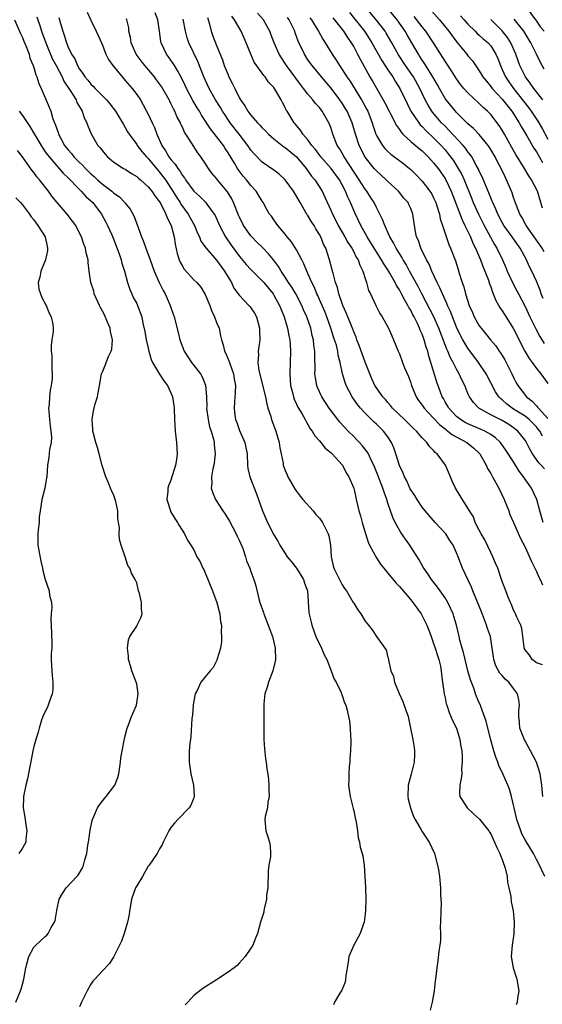
# Model space of a CAD drawing. Units: inches. Extents: x 2508000 to 2511000, y 1551000 to 1554000.
# Drawn here: x 2508659 to 2508750, y 1552035 to 1552207 of the extents above; entities that cross this region are included whole.
import ezdxf

# ---------------------------------------------------------------- set-up
doc = ezdxf.new("R2010")
doc.units = ezdxf.units.IN
doc.header["$MEASUREMENT"] = 0
doc.layers.add('LD25081551_2ft', color=74, linetype='Continuous')

msp = doc.modelspace()

# ---------------------------------------------------------------- linework, layer by layer
at = {"layer": 'LD25081551_2ft'}
for points, elevation in [([(2508750.37, 1552166.37), (2508749.99, 1552167), (2508747.22, 1552171), (2508746.44, 1552172.44), (2508746.1, 1552173), (2508745.5, 1552174.5), (2508745, 1552175.9), (2508744.73, 1552176.73), (2508743.77, 1552179), (2508743.5, 1552179.5), (2508742.8, 1552181), (2508742.17, 1552182.17), (2508741.76, 1552183), (2508741, 1552184.32), (2508740.74, 1552184.74), (2508740.56, 1552185), (2508739, 1552186.92), (2508737.98, 1552187.98), (2508737, 1552188.81), (2508735, 1552190.81), (2508734.83, 1552191), (2508733.18, 1552193), (2508733, 1552193.26), (2508732.01, 1552195), (2508731.65, 1552195.65), (2508730.87, 1552197), (2508729.38, 1552199.38), (2508729, 1552199.96), (2508728.61, 1552200.61), (2508728.35, 1552201), (2508727.2, 1552203), (2508726.36, 1552204.36), (2508726, 1552205), (2508724.6, 1552207), (2508721.4, 1552211)], 7158), ([(2508670.34, 1552208.34), (2508670.96, 1552206.96), (2508671.92, 1552205), (2508672.24, 1552204.24), (2508672.83, 1552203), (2508673, 1552202.6), (2508673.62, 1552201), (2508674.06, 1552200.06), (2508674.8, 1552199), (2508676.46, 1552197), (2508677, 1552196.41), (2508678.2, 1552195), (2508679, 1552193.94), (2508679.65, 1552193), (2508680.15, 1552192.15), (2508680.74, 1552191), (2508681, 1552190.49), (2508681.69, 1552189), (2508682.13, 1552188.13), (2508682.53, 1552187), (2508683.43, 1552185), (2508684.07, 1552184.07), (2508684.65, 1552183), (2508685, 1552182.54), (2508685.75, 1552181.75), (2508686.18, 1552181), (2508686.55, 1552180.55), (2508687, 1552179.77), (2508687.36, 1552179.36), (2508687.56, 1552179), (2508689, 1552177.03), (2508690.08, 1552176.08), (2508691.09, 1552175), (2508691.29, 1552174.71), (2508692.55, 1552173), (2508692.72, 1552172.72), (2508693.48, 1552171), (2508694.55, 1552169), (2508695.55, 1552167.55), (2508697, 1552165.56), (2508698.19, 1552164.19), (2508699, 1552163.3), (2508701, 1552161.3), (2508701.25, 1552161), (2508702.88, 1552159), (2508703, 1552158.82), (2508704.03, 1552157), (2508704.29, 1552156.29), (2508704.84, 1552155), (2508705.41, 1552153), (2508705.65, 1552151.65), (2508705.8, 1552151), (2508705.89, 1552150.11), (2508705.96, 1552149), (2508705.8, 1552145), (2508705.94, 1552143), (2508706.27, 1552141.73), (2508706.44, 1552141), (2508706.58, 1552140.58), (2508707, 1552139.7), (2508707.21, 1552139.21), (2508707.9, 1552138.1), (2508708.52, 1552137), (2508708.67, 1552136.67), (2508709, 1552136.14), (2508709.4, 1552135.4), (2508709.73, 1552135), (2508710.17, 1552134.17), (2508711, 1552133.29), (2508711.25, 1552133), (2508712.01, 1552132.01), (2508713, 1552131.24), (2508713.11, 1552131.11), (2508713.24, 1552131), (2508715, 1552129.08), (2508715.06, 1552129), (2508715.68, 1552127.68), (2508716.16, 1552127), (2508717.01, 1552125), (2508717.35, 1552123.35), (2508717.46, 1552123), (2508717.92, 1552121), (2508718.18, 1552120.18), (2508718.46, 1552119), (2508718.58, 1552118.58), (2508719.53, 1552115.53), (2508719.78, 1552115), (2508720.7, 1552113.3), (2508720.85, 1552113), (2508721.71, 1552111.71), (2508722.26, 1552111), (2508723, 1552110.14), (2508724.4, 1552108.4), (2508725, 1552107.78), (2508725.35, 1552107.35), (2508727, 1552105.44), (2508727.36, 1552105), (2508728.06, 1552104.06), (2508728.8, 1552103), (2508729, 1552102.66), (2508729.8, 1552101), (2508730.16, 1552100.16), (2508730.56, 1552099), (2508731, 1552097.82), (2508731.28, 1552097), (2508731.67, 1552095.67), (2508731.9, 1552095), (2508732.2, 1552093.8), (2508732.33, 1552093), (2508732.35, 1552092.35), (2508732.57, 1552091), (2508732.82, 1552089), (2508733, 1552088.26), (2508733.22, 1552087.22), (2508733.29, 1552087), (2508733.74, 1552085.74), (2508734.32, 1552084.33), (2508734.98, 1552083), (2508735.6, 1552081), (2508735.75, 1552079.75), (2508735.91, 1552079), (2508736.02, 1552077.98), (2508736.02, 1552077), (2508735.89, 1552075.89), (2508735.92, 1552075), (2508735.85, 1552074.15), (2508735.58, 1552073), (2508735.54, 1552071.54), (2508735.6, 1552071), (2508736.68, 1552069.32), (2508736.87, 1552069), (2508737.98, 1552067.98), (2508739.04, 1552067.04), (2508740.66, 1552065), (2508740.78, 1552064.78), (2508741, 1552064.46), (2508741.68, 1552063), (2508742.05, 1552062.05), (2508742.6, 1552061), (2508742.68, 1552060.68), (2508743, 1552060), (2508743.25, 1552059.25), (2508743.37, 1552059), (2508743.54, 1552058.46), (2508743.85, 1552057), (2508743.94, 1552055.94), (2508744.19, 1552055), (2508744.5, 1552053.5), (2508744.58, 1552052.58), (2508744.9, 1552051), (2508745.09, 1552049), (2508745.04, 1552046.96), (2508744.78, 1552045), (2508744.59, 1552043), (2508744.91, 1552041), (2508745.56, 1552039), (2508745.7, 1552038.3), (2508745.9, 1552037), (2508745.68, 1552035.68), (2508745.62, 1552035), (2508745.45, 1552034.55)], 7182), ([(2508750.1, 1552071), (2508749.94, 1552073), (2508749.64, 1552075), (2508749.02, 1552077), (2508747.97, 1552079), (2508747.62, 1552079.62), (2508747, 1552080.77), (2508746.91, 1552080.91), (2508746.1, 1552083), (2508746.04, 1552084.04), (2508745.93, 1552085), (2508745.94, 1552086.06), (2508746.06, 1552087), (2508745.94, 1552087.94), (2508745.7, 1552089), (2508745, 1552089.94), (2508744.16, 1552091), (2508743.54, 1552091.54), (2508743, 1552092.18), (2508742.61, 1552092.61), (2508741.9, 1552093.9), (2508741.55, 1552095), (2508741.46, 1552095.46), (2508741.26, 1552097), (2508740.94, 1552099), (2508740.44, 1552100.44), (2508740.28, 1552101), (2508739.36, 1552103.36), (2508737.88, 1552107), (2508737.65, 1552107.65), (2508736.98, 1552109.02), (2508736.04, 1552111), (2508735.27, 1552113), (2508735, 1552113.65), (2508734.42, 1552115), (2508733.85, 1552115.85), (2508733.11, 1552117), (2508731.29, 1552119), (2508730.19, 1552120.19), (2508729.52, 1552121), (2508729, 1552121.67), (2508728.09, 1552123), (2508727.69, 1552123.69), (2508727, 1552124.73), (2508726.86, 1552125), (2508726.28, 1552126.28), (2508725.89, 1552127), (2508725.64, 1552127.64), (2508725, 1552128.99), (2508724.39, 1552131), (2508724.05, 1552132.05), (2508723.64, 1552133), (2508723, 1552133.98), (2508722.24, 1552135), (2508721.59, 1552135.6), (2508721, 1552136.19), (2508720.58, 1552136.58), (2508719, 1552138.13), (2508718.2, 1552139), (2508717.65, 1552139.65), (2508716.71, 1552141), (2508715.66, 1552143), (2508715.49, 1552143.49), (2508715.05, 1552145), (2508714.66, 1552147), (2508714.31, 1552148.31), (2508714.23, 1552149), (2508713.97, 1552150.03), (2508713.67, 1552151), (2508713.49, 1552151.49), (2508713, 1552153), (2508712.28, 1552155), (2508711.92, 1552155.92), (2508711, 1552158.06), (2508710.71, 1552158.71), (2508710.57, 1552159), (2508710.12, 1552160.12), (2508709.67, 1552161), (2508709, 1552162.6), (2508708.81, 1552163), (2508708.3, 1552164.3), (2508707.92, 1552165), (2508707, 1552166.75), (2508706.13, 1552168.13), (2508705.35, 1552169), (2508705, 1552169.45), (2508703.69, 1552171), (2508703, 1552171.99), (2508702.6, 1552172.6), (2508702.28, 1552173), (2508701.82, 1552173.82), (2508701.17, 1552175), (2508701, 1552175.25), (2508699.95, 1552177), (2508699, 1552178.02), (2508698.26, 1552179), (2508697.65, 1552179.65), (2508696.78, 1552180.78), (2508696.63, 1552181), (2508696.12, 1552181.88), (2508695, 1552183.73), (2508694.49, 1552184.49), (2508694.18, 1552185), (2508693, 1552186.57), (2508691.92, 1552187.92), (2508690.34, 1552190.34), (2508689.99, 1552191), (2508689.61, 1552191.61), (2508688.86, 1552192.86), (2508687.7, 1552195), (2508687.49, 1552195.49), (2508686.84, 1552196.84), (2508686.16, 1552198.16), (2508685.6, 1552199), (2508685.38, 1552199.38), (2508684.55, 1552200.55), (2508684.22, 1552201), (2508683.27, 1552203), (2508683.22, 1552203.22), (2508682.99, 1552205.01), (2508682.71, 1552207), (2508682.24, 1552208.24)], 7178), ([(2508750.39, 1552128.39), (2508749.84, 1552129), (2508749.42, 1552129.42), (2508748.32, 1552131), (2508747.84, 1552131.84), (2508747.26, 1552133), (2508747, 1552133.41), (2508745.75, 1552135), (2508745, 1552135.58), (2508744.15, 1552136.15), (2508743, 1552136.82), (2508741, 1552137.86), (2508738.91, 1552139), (2508737.97, 1552139.97), (2508737.27, 1552141), (2508737, 1552141.6), (2508736.44, 1552143), (2508735.95, 1552143.95), (2508735.5, 1552145), (2508735, 1552145.86), (2508734.43, 1552147), (2508733.91, 1552147.91), (2508733.46, 1552149), (2508733.31, 1552149.31), (2508733, 1552150.08), (2508731.9, 1552153), (2508731.02, 1552155.02), (2508730.36, 1552156.36), (2508728.95, 1552159), (2508728.29, 1552160.29), (2508726.79, 1552163), (2508726.17, 1552164.17), (2508725.65, 1552165), (2508725.43, 1552165.43), (2508725, 1552166.08), (2508724.42, 1552167), (2508723.97, 1552167.97), (2508723.31, 1552169), (2508722.43, 1552171), (2508722.06, 1552172.06), (2508721.6, 1552173), (2508721, 1552174.12), (2508720.57, 1552175), (2508719.97, 1552175.97), (2508719.28, 1552177), (2508719, 1552177.36), (2508717.98, 1552179), (2508715.36, 1552183), (2508715, 1552183.66), (2508714.49, 1552184.49), (2508714.13, 1552185), (2508713.37, 1552187), (2508713, 1552188.14), (2508712.67, 1552189), (2508711.49, 1552191), (2508711, 1552191.63), (2508710.34, 1552192.34), (2508709.85, 1552193), (2508709, 1552193.97), (2508708.2, 1552195), (2508707.66, 1552195.66), (2508705.24, 1552199), (2508705, 1552199.38), (2508704.35, 1552200.35), (2508703.95, 1552201), (2508703.05, 1552203), (2508702.51, 1552204.51), (2508702.3, 1552205), (2508701.84, 1552205.84), (2508701.18, 1552207), (2508700.17, 1552208.17)], 7170), ([(2508716.28, 1552208.28), (2508718.9, 1552205), (2508719.74, 1552203.74), (2508720.2, 1552203), (2508721.91, 1552199.91), (2508723, 1552198.24), (2508723.84, 1552197), (2508724.27, 1552196.27), (2508725.1, 1552195), (2508726.35, 1552192.35), (2508727.02, 1552191.02), (2508728.38, 1552189), (2508728.65, 1552188.65), (2508729, 1552188.32), (2508729.63, 1552187.63), (2508731, 1552186.34), (2508732.31, 1552185), (2508733, 1552184.23), (2508733.57, 1552183.57), (2508734.42, 1552182.42), (2508735.31, 1552181), (2508735.91, 1552179.91), (2508736.32, 1552179), (2508737.68, 1552175.68), (2508737.95, 1552175), (2508738.89, 1552172.89), (2508739.87, 1552171), (2508741.66, 1552167.66), (2508742.07, 1552167), (2508743.03, 1552165), (2508743.65, 1552163.65), (2508743.9, 1552163), (2508744.87, 1552160.87), (2508745.57, 1552159.57), (2508745.85, 1552159), (2508747, 1552156.8), (2508747.86, 1552155), (2508748.9, 1552152.9), (2508749.58, 1552151.58), (2508750.34, 1552150.34)], 7162), ([(2508750.19, 1552158.19), (2508749.84, 1552159), (2508749.67, 1552159.67), (2508749, 1552161.22), (2508748.2, 1552163), (2508747.76, 1552163.76), (2508747.24, 1552165), (2508746.13, 1552167), (2508745.66, 1552167.65), (2508744.73, 1552169), (2508743.3, 1552171), (2508743, 1552171.53), (2508742.23, 1552173), (2508741.88, 1552173.88), (2508741.35, 1552175), (2508741.26, 1552175.26), (2508741, 1552175.86), (2508740.69, 1552176.69), (2508740.2, 1552177.8), (2508739.51, 1552179.51), (2508739, 1552180.52), (2508738.86, 1552180.86), (2508738.46, 1552181.54), (2508737.66, 1552183), (2508737.4, 1552183.4), (2508737, 1552183.88), (2508736.56, 1552184.56), (2508736.17, 1552185), (2508733.69, 1552187.69), (2508733, 1552188.37), (2508732.39, 1552189), (2508730.83, 1552190.83), (2508730.7, 1552191), (2508730.04, 1552192.04), (2508729.53, 1552193), (2508728.58, 1552195), (2508727.45, 1552197), (2508726.07, 1552199), (2508724.86, 1552200.86), (2508723.67, 1552203), (2508722.69, 1552204.69), (2508722.49, 1552205), (2508721, 1552206.95), (2508719.3, 1552209)], 7160), ([(2508730.28, 1552209), (2508732.01, 1552207), (2508733.67, 1552205), (2508734.22, 1552204.22), (2508735.08, 1552203.08), (2508736.79, 1552201), (2508737, 1552200.71), (2508737.8, 1552199.8), (2508739, 1552198.1), (2508739.64, 1552197), (2508740.24, 1552196.24), (2508741, 1552195.36), (2508741.26, 1552195), (2508743, 1552193.13), (2508743.93, 1552191.93), (2508744.69, 1552191), (2508745.98, 1552189), (2508746.33, 1552188.33), (2508747.32, 1552186.68), (2508748.56, 1552184.56), (2508749, 1552183.89), (2508750.04, 1552182.04)], 7154), ([(2508747, 1552209.47), (2508749, 1552206.77), (2508749.73, 1552205.73), (2508750.33, 1552205)], 7146), ([(2508657.59, 1552207), (2508658.64, 1552204.64), (2508659, 1552203.9), (2508659.26, 1552203.26), (2508659.66, 1552202.34), (2508660.15, 1552201), (2508660.32, 1552200.32), (2508660.9, 1552199), (2508661, 1552198.69), (2508661.35, 1552197.35), (2508661.54, 1552197), (2508661.85, 1552195.85), (2508662.26, 1552195), (2508663.7, 1552191.7), (2508663.94, 1552191), (2508664.31, 1552189.69), (2508664.59, 1552189), (2508664.73, 1552188.73), (2508665, 1552187.9), (2508665.26, 1552187.26), (2508665.32, 1552187), (2508665.66, 1552186.34), (2508666.39, 1552185), (2508667, 1552184.22), (2508667.58, 1552183.58), (2508668.02, 1552183), (2508669, 1552182.01), (2508669.54, 1552181.54), (2508670.01, 1552181), (2508671, 1552180.03), (2508671.56, 1552179.56), (2508672.12, 1552179), (2508673, 1552178.21), (2508674.63, 1552177), (2508674.83, 1552176.83), (2508675, 1552176.66), (2508675.99, 1552175.99), (2508676.92, 1552175), (2508677, 1552174.89), (2508677.86, 1552173.86), (2508678.57, 1552172.57), (2508679, 1552171.27), (2508679.84, 1552169), (2508680.21, 1552168.21), (2508680.63, 1552167), (2508681.38, 1552165), (2508682.06, 1552163), (2508682.92, 1552161), (2508683.63, 1552159.63), (2508683.98, 1552159), (2508684.88, 1552157), (2508685, 1552156.62), (2508685.59, 1552155), (2508686.28, 1552152.28), (2508686.56, 1552151), (2508687.32, 1552149), (2508688.59, 1552147), (2508690.16, 1552145), (2508690.47, 1552144.47), (2508691.06, 1552143.06), (2508691.23, 1552141), (2508691.26, 1552139.26), (2508691.25, 1552139), (2508691.5, 1552137), (2508691.76, 1552135.76), (2508692.02, 1552135), (2508692.44, 1552133.56), (2508692.56, 1552133), (2508692.58, 1552132.58), (2508692.75, 1552131), (2508692.58, 1552129.42), (2508692.52, 1552129), (2508692.36, 1552128.36), (2508692.13, 1552127), (2508692.15, 1552125.85), (2508692.06, 1552125), (2508692.27, 1552124.27), (2508692.79, 1552123), (2508694.1, 1552121), (2508694.47, 1552120.47), (2508695.24, 1552119.24), (2508696.45, 1552117), (2508696.61, 1552116.61), (2508697, 1552115.79), (2508697.57, 1552114.43), (2508698.06, 1552113), (2508698.26, 1552112.26), (2508698.79, 1552111), (2508699, 1552110.39), (2508699.52, 1552109), (2508699.87, 1552107.87), (2508700.41, 1552105.59), (2508700.59, 1552105), (2508701.21, 1552103.21), (2508701.26, 1552103), (2508702.04, 1552101), (2508702.76, 1552099), (2508703.24, 1552097), (2508703.32, 1552095), (2508703.28, 1552094.72), (2508702.87, 1552093), (2508702.1, 1552091), (2508701.85, 1552090.15), (2508701.47, 1552089), (2508701.26, 1552087.26), (2508701.25, 1552087), (2508701.24, 1552085.24), (2508701.26, 1552085), (2508701.25, 1552083.25), (2508701.27, 1552082.73), (2508701.28, 1552081), (2508701.38, 1552079.38), (2508701.58, 1552077.58), (2508701.69, 1552077), (2508701.8, 1552075.8), (2508701.96, 1552075), (2508702.1, 1552073.9), (2508702.14, 1552073), (2508702.12, 1552072.12), (2508702.18, 1552071), (2508701.99, 1552069.99), (2508701.88, 1552069), (2508701.51, 1552067.51), (2508701.43, 1552067), (2508701.59, 1552065), (2508701.97, 1552063.97), (2508702.27, 1552063), (2508702.36, 1552062.36), (2508702.46, 1552061), (2508702.42, 1552060.42), (2508702.16, 1552059), (2508702.01, 1552057.99), (2508701.95, 1552055), (2508701.75, 1552053.75), (2508701.76, 1552053), (2508701.31, 1552051.31), (2508701.29, 1552051), (2508701.24, 1552050.76), (2508700.69, 1552049), (2508700.14, 1552047), (2508699.78, 1552046.22), (2508699.32, 1552045), (2508699, 1552044.46), (2508698.01, 1552043), (2508697, 1552041.85), (2508696.57, 1552041.43), (2508696.09, 1552041), (2508695, 1552040.25), (2508693, 1552038.93), (2508690.6, 1552037.4), (2508690.04, 1552037), (2508689, 1552036.17), (2508687.93, 1552035), (2508687.5, 1552034.5)], 7188), ([(2508661.54, 1552207.54), (2508661.68, 1552207), (2508662.02, 1552206.02), (2508662.34, 1552205), (2508663.08, 1552203), (2508664.23, 1552200.23), (2508664.9, 1552199), (2508665.94, 1552197), (2508666.27, 1552196.27), (2508667.38, 1552194.62), (2508668.38, 1552193), (2508668.55, 1552192.55), (2508669, 1552191.78), (2508669.28, 1552191.28), (2508669.48, 1552191), (2508669.82, 1552189.82), (2508670.27, 1552189), (2508670.44, 1552188.44), (2508671.03, 1552187.03), (2508672.2, 1552185), (2508672.6, 1552184.6), (2508673, 1552184.04), (2508673.47, 1552183.47), (2508673.91, 1552183), (2508675, 1552182.1), (2508676.7, 1552181), (2508677, 1552180.84), (2508678.1, 1552180.1), (2508679, 1552179.59), (2508679.3, 1552179.3), (2508679.67, 1552179), (2508681, 1552177.79), (2508681.65, 1552177), (2508682.17, 1552176.17), (2508683, 1552175.15), (2508683.22, 1552174.78), (2508684.12, 1552173), (2508684.32, 1552172.32), (2508685.05, 1552171), (2508685.56, 1552169), (2508685.75, 1552167.75), (2508686.09, 1552166.09), (2508686.43, 1552165), (2508686.59, 1552164.59), (2508687, 1552163.86), (2508687.33, 1552163.33), (2508689, 1552161.49), (2508689.53, 1552161), (2508690.22, 1552160.22), (2508691, 1552158.93), (2508691.79, 1552157), (2508692.1, 1552156.1), (2508692.64, 1552155), (2508693, 1552154.01), (2508693.42, 1552153), (2508693.7, 1552151.7), (2508693.84, 1552151), (2508694.12, 1552150.12), (2508694.35, 1552149), (2508694.59, 1552148.59), (2508695.2, 1552147.2), (2508695.24, 1552147), (2508695.36, 1552146.64), (2508695.96, 1552145), (2508696.08, 1552144.08), (2508696.28, 1552143), (2508696.27, 1552141.73), (2508696.12, 1552140.12), (2508696.07, 1552139), (2508696.21, 1552137.79), (2508696.32, 1552137), (2508696.51, 1552136.51), (2508697, 1552135.08), (2508697.94, 1552133), (2508698.14, 1552132.14), (2508698.32, 1552131), (2508698.41, 1552129), (2508698.47, 1552128.47), (2508698.8, 1552127), (2508699.99, 1552123.99), (2508700.36, 1552123), (2508701.03, 1552121), (2508701.91, 1552119), (2508703, 1552116.83), (2508703.7, 1552115.7), (2508704.05, 1552115), (2508705, 1552113.53), (2508705.37, 1552113), (2508706.13, 1552112.12), (2508707, 1552111), (2508708.24, 1552109), (2508708.39, 1552108.39), (2508708.9, 1552107), (2508709.15, 1552103.15), (2508709.53, 1552101.53), (2508709.67, 1552101), (2508710.02, 1552100.02), (2508710.4, 1552099), (2508711.36, 1552097), (2508711.84, 1552095.84), (2508712.27, 1552095), (2508713.08, 1552093), (2508713.58, 1552091.58), (2508713.92, 1552091), (2508714.81, 1552089.19), (2508714.89, 1552089), (2508715, 1552088.71), (2508715.42, 1552087.42), (2508715.61, 1552087), (2508715.85, 1552086.15), (2508716.12, 1552085), (2508716.25, 1552084.25), (2508716.4, 1552083), (2508716.42, 1552081.58), (2508716.49, 1552081), (2508716.52, 1552080.52), (2508716.46, 1552079), (2508716.35, 1552077.65), (2508716.31, 1552077), (2508716.23, 1552076.23), (2508716.13, 1552075), (2508716.14, 1552073.86), (2508716.11, 1552073), (2508716.2, 1552072.2), (2508716.4, 1552071), (2508716.86, 1552069.14), (2508716.89, 1552068.89), (2508717, 1552068.48), (2508717.25, 1552067.25), (2508717.46, 1552066.54), (2508717.66, 1552065), (2508717.77, 1552063.77), (2508718.03, 1552063), (2508718.16, 1552062.16), (2508718.51, 1552061), (2508718.6, 1552060.6), (2508718.83, 1552059), (2508718.97, 1552056.97), (2508719.07, 1552055.07), (2508719.06, 1552054.94), (2508719.13, 1552053), (2508719.06, 1552051.06), (2508719, 1552050.42), (2508718.81, 1552049), (2508718.69, 1552048.69), (2508718.16, 1552047), (2508717.04, 1552045), (2508716.17, 1552043), (2508716.03, 1552041.97), (2508715.83, 1552041), (2508715.61, 1552039.61), (2508715.58, 1552039), (2508715.49, 1552038.51), (2508714.91, 1552037.09), (2508714.57, 1552036.57), (2508713.63, 1552035), (2508713.49, 1552034.51)], 7186), ([(2508665.39, 1552207.39), (2508665.65, 1552206.35), (2508666.06, 1552205), (2508666.33, 1552204.33), (2508666.7, 1552203), (2508667, 1552202.23), (2508667.61, 1552201), (2508668.16, 1552200.16), (2508668.62, 1552199), (2508669, 1552198.34), (2508669.59, 1552197.59), (2508669.94, 1552197), (2508670.44, 1552196.44), (2508671, 1552195.72), (2508671.38, 1552195.38), (2508671.74, 1552195), (2508673.73, 1552193), (2508674.32, 1552192.32), (2508675.31, 1552191), (2508676.52, 1552189), (2508676.68, 1552188.68), (2508677, 1552188.17), (2508677.41, 1552187.41), (2508677.67, 1552187), (2508679, 1552185.16), (2508679.1, 1552185), (2508679.93, 1552183.93), (2508680.7, 1552183), (2508681, 1552182.7), (2508682.68, 1552180.68), (2508683, 1552180.34), (2508683.59, 1552179.59), (2508684.02, 1552179), (2508685, 1552177.54), (2508685.35, 1552177), (2508685.97, 1552175.97), (2508686.6, 1552175), (2508686.74, 1552174.74), (2508688.01, 1552173), (2508688.36, 1552172.36), (2508689.14, 1552171), (2508689.66, 1552169.66), (2508689.99, 1552169), (2508690.25, 1552168.25), (2508691.14, 1552167), (2508693, 1552164.95), (2508694.4, 1552163), (2508695, 1552161.96), (2508695.59, 1552161), (2508696.02, 1552160.02), (2508696.8, 1552159), (2508697, 1552158.72), (2508698.64, 1552157), (2508698.81, 1552156.81), (2508699, 1552156.56), (2508699.62, 1552155.62), (2508699.96, 1552155), (2508700.53, 1552153), (2508700.52, 1552152.52), (2508700.57, 1552151), (2508700.29, 1552149), (2508700.34, 1552148.34), (2508700.23, 1552147), (2508700.4, 1552145.6), (2508701.55, 1552141), (2508701.77, 1552139.77), (2508701.99, 1552139), (2508702.47, 1552137.53), (2508702.6, 1552137), (2508703.39, 1552135), (2508703.96, 1552133), (2508704.07, 1552132.07), (2508704.28, 1552131), (2508704.64, 1552129.36), (2508704.68, 1552129), (2508704.75, 1552128.75), (2508705, 1552128.1), (2508705.33, 1552127.33), (2508705.49, 1552127), (2508706.76, 1552124.76), (2508707.61, 1552123.61), (2508708.08, 1552123), (2508709.89, 1552121), (2508710.39, 1552120.39), (2508711, 1552119.72), (2508711.52, 1552119), (2508712.54, 1552117), (2508712.64, 1552116.64), (2508712.95, 1552115), (2508713.07, 1552113), (2508713.4, 1552111.4), (2508713.55, 1552111), (2508714.53, 1552109), (2508715, 1552108.08), (2508715.42, 1552107.42), (2508715.72, 1552107), (2508716.93, 1552105), (2508717, 1552104.86), (2508717.72, 1552103.72), (2508718.24, 1552103), (2508719, 1552101.72), (2508719.59, 1552101), (2508720.21, 1552100.21), (2508721, 1552099.04), (2508722.46, 1552097), (2508722.67, 1552096.67), (2508723, 1552095.37), (2508723.09, 1552095.09), (2508723.11, 1552095), (2508723.1, 1552094.9), (2508723.52, 1552093), (2508723.99, 1552091.99), (2508724.12, 1552091), (2508724.96, 1552089.04), (2508725.62, 1552087.62), (2508726.15, 1552086.15), (2508726.53, 1552085), (2508726.96, 1552083), (2508727.36, 1552081), (2508727.6, 1552079.6), (2508727.67, 1552079), (2508727.64, 1552078.36), (2508727.6, 1552077), (2508727.08, 1552074.92), (2508726.54, 1552073), (2508726.46, 1552071), (2508726.55, 1552070.55), (2508726.92, 1552069), (2508727.5, 1552067.5), (2508727.76, 1552067), (2508728.81, 1552065.19), (2508728.94, 1552064.94), (2508730.22, 1552063), (2508731.16, 1552061), (2508731.7, 1552059), (2508731.85, 1552058.15), (2508732.01, 1552057), (2508732.21, 1552055), (2508732.21, 1552053.79), (2508732.27, 1552053), (2508732.3, 1552052.29), (2508732.24, 1552051), (2508732.22, 1552049), (2508732.17, 1552048.17), (2508732.21, 1552047), (2508732.2, 1552045.8), (2508732.09, 1552045), (2508731.91, 1552043.91), (2508731.75, 1552042.25), (2508731.55, 1552041), (2508731.3, 1552039), (2508731.26, 1552038.74), (2508731.08, 1552037), (2508730.77, 1552035), (2508730.4, 1552033.6)], 7184), ([(2508750.46, 1552057), (2508749.36, 1552059.36), (2508749, 1552059.95), (2508748.46, 1552061), (2508747, 1552063.41), (2508746.47, 1552064.47), (2508746.24, 1552065), (2508745.57, 1552067), (2508745.48, 1552067.48), (2508745.08, 1552069), (2508745, 1552069.46), (2508744.61, 1552071), (2508744.27, 1552072.27), (2508743.98, 1552073), (2508743.16, 1552074.84), (2508742.41, 1552076.41), (2508742.24, 1552077), (2508741.87, 1552077.87), (2508741.55, 1552079), (2508741.41, 1552079.41), (2508741, 1552080.93), (2508740.47, 1552083), (2508740.2, 1552084.2), (2508739.26, 1552086.74), (2508739.18, 1552087), (2508739, 1552087.39), (2508738.52, 1552088.52), (2508738.35, 1552089), (2508738.01, 1552089.99), (2508737.43, 1552091.43), (2508737, 1552093.02), (2508736.51, 1552095), (2508736.24, 1552096.24), (2508735.98, 1552097), (2508735.6, 1552098.4), (2508735.47, 1552099), (2508735, 1552101), (2508734.55, 1552102.55), (2508734.4, 1552103), (2508733.98, 1552103.98), (2508733.48, 1552105), (2508733, 1552105.78), (2508732.17, 1552107), (2508731.69, 1552107.69), (2508730.65, 1552109), (2508729.99, 1552109.99), (2508729.27, 1552111), (2508729.18, 1552111.18), (2508728.46, 1552112.46), (2508727, 1552114.74), (2508726.83, 1552115), (2508726.05, 1552116.05), (2508725.23, 1552117.23), (2508725, 1552117.64), (2508724.28, 1552119), (2508723.86, 1552119.86), (2508723, 1552122.37), (2508722.81, 1552123), (2508722.31, 1552124.31), (2508722.11, 1552125), (2508721.25, 1552127.25), (2508720.55, 1552129), (2508720.07, 1552129.93), (2508719.57, 1552131), (2508719.37, 1552131.37), (2508718.48, 1552132.49), (2508718.02, 1552133), (2508717.52, 1552133.52), (2508717, 1552134.03), (2508716.03, 1552135), (2508714.56, 1552136.56), (2508714.22, 1552137), (2508712.73, 1552139), (2508711.42, 1552141), (2508710.65, 1552142.65), (2508710.52, 1552143), (2508710.29, 1552144.29), (2508710.21, 1552145), (2508710.24, 1552145.76), (2508710.19, 1552148.19), (2508710.21, 1552149), (2508710.05, 1552150.05), (2508709.96, 1552151), (2508709.75, 1552151.75), (2508709.48, 1552153), (2508708.8, 1552155), (2508708.23, 1552156.23), (2508707.91, 1552157), (2508706.85, 1552159), (2508706.17, 1552160.17), (2508705.6, 1552161), (2508705, 1552161.95), (2508704.29, 1552163), (2508703.82, 1552163.82), (2508702.96, 1552164.96), (2508702.06, 1552166.06), (2508701.07, 1552167.07), (2508700.07, 1552168.07), (2508699.17, 1552169), (2508699, 1552169.19), (2508697.72, 1552171), (2508697, 1552172.44), (2508696.82, 1552172.82), (2508695.97, 1552175), (2508695.67, 1552175.67), (2508694.89, 1552176.89), (2508693.16, 1552179), (2508693, 1552179.22), (2508692.18, 1552180.18), (2508691.55, 1552181), (2508691, 1552181.88), (2508690.24, 1552183), (2508689.7, 1552183.7), (2508688.88, 1552185), (2508688.7, 1552185.3), (2508687.6, 1552187), (2508687.35, 1552187.35), (2508687, 1552188.21), (2508686.74, 1552188.74), (2508686.65, 1552189), (2508686.06, 1552190.06), (2508685.69, 1552191), (2508685.43, 1552191.43), (2508685, 1552192.36), (2508684.78, 1552192.78), (2508684.67, 1552193), (2508683.34, 1552195.34), (2508683, 1552195.82), (2508682.5, 1552196.5), (2508682.1, 1552197), (2508680.42, 1552199), (2508679.8, 1552199.8), (2508678.92, 1552201), (2508678.01, 1552203), (2508677.91, 1552203.91), (2508677.64, 1552205), (2508677.61, 1552205.61), (2508677.28, 1552207), (2508677.2, 1552207.2)], 7180), ([(2508750.09, 1552094.09), (2508749, 1552094.4), (2508748.24, 1552095), (2508747.76, 1552095.76), (2508747, 1552096.71), (2508746.88, 1552097), (2508746.85, 1552097.15), (2508746.63, 1552099), (2508746.43, 1552100.43), (2508746.24, 1552101), (2508745.59, 1552102.41), (2508745.33, 1552103), (2508745.21, 1552103.21), (2508745, 1552103.65), (2508744.63, 1552104.63), (2508744.45, 1552105), (2508744.06, 1552105.94), (2508743.46, 1552107.46), (2508743, 1552108.67), (2508742.22, 1552111), (2508741.85, 1552111.85), (2508741.38, 1552113), (2508741, 1552113.71), (2508739.95, 1552115.95), (2508739.32, 1552117), (2508739, 1552117.67), (2508738.3, 1552119), (2508737.97, 1552119.97), (2508737.26, 1552121), (2508737, 1552121.48), (2508735.64, 1552123.64), (2508734.81, 1552125), (2508734.23, 1552126.23), (2508733.93, 1552127), (2508733.08, 1552129), (2508731.59, 1552131), (2508731.25, 1552131.25), (2508731, 1552131.57), (2508730.27, 1552132.27), (2508729.8, 1552133), (2508729, 1552133.81), (2508728.01, 1552135), (2508727.47, 1552135.47), (2508725.9, 1552137), (2508723.81, 1552139), (2508723.47, 1552139.47), (2508723, 1552140), (2508722.55, 1552140.55), (2508722.13, 1552141), (2508721, 1552142.59), (2508720.73, 1552143), (2508720.17, 1552144.17), (2508719.8, 1552145), (2508719, 1552147.04), (2508717.98, 1552149.98), (2508717.58, 1552151), (2508717.43, 1552151.43), (2508717, 1552152.38), (2508716.84, 1552152.84), (2508716.6, 1552153.4), (2508715.97, 1552155), (2508715.71, 1552155.71), (2508715.12, 1552157), (2508715, 1552157.31), (2508714.42, 1552159), (2508714.15, 1552160.15), (2508713.82, 1552161), (2508713.38, 1552162.62), (2508713.3, 1552163), (2508712.78, 1552165), (2508712.11, 1552167), (2508711.74, 1552167.74), (2508711.24, 1552169), (2508711, 1552169.44), (2508710.4, 1552170.4), (2508710.06, 1552171), (2508709.64, 1552171.64), (2508709, 1552172.72), (2508708.88, 1552172.88), (2508707.61, 1552175), (2508707, 1552176.11), (2508706.46, 1552177), (2508705, 1552178.99), (2508703.97, 1552179.96), (2508703, 1552180.67), (2508702.82, 1552180.82), (2508701, 1552182.1), (2508699.55, 1552183.55), (2508699, 1552184.21), (2508698.47, 1552185), (2508696.95, 1552187), (2508695.39, 1552189), (2508694.41, 1552190.41), (2508694.03, 1552191), (2508693.66, 1552191.66), (2508692.82, 1552193), (2508691.68, 1552195), (2508690.76, 1552197), (2508689.72, 1552199.72), (2508688.13, 1552203), (2508687.85, 1552203.85), (2508687.54, 1552205), (2508687.13, 1552207.13)], 7176), ([(2508691.41, 1552207.41), (2508691.76, 1552206.24), (2508692.04, 1552205), (2508692.3, 1552204.3), (2508693, 1552202.49), (2508694.02, 1552200.02), (2508694.34, 1552199), (2508695, 1552197.36), (2508695.16, 1552197), (2508695.8, 1552195.8), (2508696.16, 1552195), (2508697, 1552193.3), (2508697.17, 1552193), (2508697.94, 1552191.94), (2508698.47, 1552191), (2508699, 1552190.31), (2508700.15, 1552189), (2508700.58, 1552188.58), (2508701, 1552188.1), (2508701.55, 1552187.55), (2508702.06, 1552187), (2508703, 1552186.18), (2508704.79, 1552184.79), (2508705, 1552184.66), (2508707.01, 1552183.01), (2508708.67, 1552181), (2508709.64, 1552179.64), (2508710.19, 1552179), (2508711.47, 1552177), (2508711.97, 1552175.97), (2508713, 1552173.67), (2508713.28, 1552173), (2508713.87, 1552171.87), (2508714.3, 1552171), (2508715.45, 1552169), (2508715.99, 1552167.99), (2508716.67, 1552167), (2508717, 1552166.39), (2508717.46, 1552165.46), (2508717.77, 1552165), (2508718.06, 1552164.06), (2508718.63, 1552163), (2508719, 1552161.74), (2508719.24, 1552161), (2508719.62, 1552159.62), (2508719.93, 1552159), (2508720.87, 1552157), (2508721.59, 1552155.59), (2508721.98, 1552155), (2508723.08, 1552153), (2508723.66, 1552151.66), (2508723.98, 1552151), (2508724.78, 1552149), (2508725, 1552148.53), (2508725.56, 1552147), (2508725.92, 1552146.08), (2508726.57, 1552144.57), (2508727, 1552143.43), (2508727.13, 1552143), (2508727.93, 1552141), (2508728.35, 1552140.35), (2508729, 1552139.51), (2508729.33, 1552139), (2508731, 1552137.24), (2508732.07, 1552136.07), (2508733, 1552135.36), (2508733.19, 1552135.19), (2508733.49, 1552135), (2508734.31, 1552134.31), (2508736.84, 1552133), (2508738.03, 1552132.03), (2508739, 1552131.12), (2508739.11, 1552131), (2508740.22, 1552129), (2508740.46, 1552128.46), (2508741, 1552127.58), (2508741.2, 1552127.2), (2508741.33, 1552127), (2508742.43, 1552125), (2508743.36, 1552123), (2508744.15, 1552121), (2508744.37, 1552120.37), (2508745, 1552118.99), (2508746.21, 1552116.21), (2508747, 1552114.65), (2508748.13, 1552112.13), (2508749, 1552110.38), (2508749.41, 1552109.41), (2508749.63, 1552109), (2508750.05, 1552108.05)], 7174), ([(2508750.18, 1552119), (2508749.58, 1552121), (2508749.07, 1552123), (2508748.15, 1552125), (2508746.76, 1552127), (2508745.97, 1552127.97), (2508745.36, 1552129), (2508745, 1552129.59), (2508743.65, 1552131.65), (2508742.82, 1552132.82), (2508742.68, 1552133), (2508741.82, 1552133.82), (2508741, 1552134.38), (2508739.94, 1552135), (2508739.3, 1552135.3), (2508737, 1552136.27), (2508736.51, 1552136.51), (2508735.7, 1552137), (2508735, 1552137.56), (2508733.64, 1552139), (2508733.42, 1552139.42), (2508733, 1552140.14), (2508732.7, 1552140.7), (2508732.52, 1552141), (2508732.2, 1552141.8), (2508731.56, 1552143.55), (2508730.52, 1552147), (2508730.14, 1552148.14), (2508729.96, 1552149), (2508729.7, 1552149.7), (2508729.36, 1552151), (2508729, 1552151.97), (2508728.66, 1552152.66), (2508728.55, 1552153), (2508728.17, 1552153.83), (2508727.58, 1552155), (2508727.37, 1552155.37), (2508727, 1552156.14), (2508726.66, 1552156.66), (2508726.51, 1552157), (2508725.93, 1552157.93), (2508725.4, 1552159), (2508725.25, 1552159.25), (2508725, 1552159.73), (2508724.48, 1552160.48), (2508724.24, 1552161), (2508723.33, 1552162.67), (2508723, 1552163.23), (2508722.28, 1552164.28), (2508721.89, 1552165), (2508720.6, 1552167), (2508719.36, 1552169), (2508718.25, 1552171), (2508717.86, 1552171.86), (2508717.21, 1552173.21), (2508716.45, 1552175), (2508715.96, 1552175.96), (2508715.57, 1552177), (2508715, 1552178.1), (2508714.49, 1552179), (2508713.03, 1552181), (2508711.24, 1552183), (2508710.3, 1552184.3), (2508709.68, 1552185), (2508709, 1552186.01), (2508708.11, 1552187), (2508707.69, 1552187.69), (2508707, 1552188.48), (2508706.78, 1552188.78), (2508706.56, 1552189), (2508705.35, 1552191), (2508705.2, 1552191.2), (2508705, 1552191.65), (2508704.51, 1552192.51), (2508704.28, 1552193), (2508703.29, 1552194.71), (2508703.11, 1552195), (2508703, 1552195.15), (2508702.09, 1552196.09), (2508701.49, 1552197), (2508701.25, 1552197.25), (2508701, 1552197.64), (2508699.6, 1552199.6), (2508698.99, 1552200.99), (2508698.18, 1552203), (2508697.28, 1552205), (2508696.11, 1552207), (2508695.67, 1552207.67)], 7172), ([(2508750.09, 1552134.09), (2508749.58, 1552135), (2508749.33, 1552135.33), (2508749, 1552135.71), (2508747.72, 1552137), (2508747, 1552137.59), (2508745, 1552138.85), (2508744.75, 1552139), (2508743.75, 1552139.75), (2508743, 1552140.45), (2508742.69, 1552140.69), (2508742.41, 1552141), (2508741.85, 1552141.85), (2508740.17, 1552145), (2508738.84, 1552147), (2508737, 1552149.54), (2508736.12, 1552151), (2508735.72, 1552151.72), (2508735, 1552153.21), (2508734.28, 1552155), (2508733.93, 1552155.93), (2508733.44, 1552157), (2508733.32, 1552157.32), (2508733, 1552157.98), (2508732.53, 1552159), (2508732.09, 1552160.09), (2508731.61, 1552161), (2508730.7, 1552163), (2508730.21, 1552164.21), (2508729.75, 1552165), (2508728.76, 1552167), (2508728.34, 1552168.34), (2508728.02, 1552169), (2508727.78, 1552170.22), (2508727.38, 1552173), (2508727, 1552173.98), (2508726.68, 1552174.68), (2508726.52, 1552175), (2508725.8, 1552175.8), (2508724.82, 1552177), (2508723, 1552178.68), (2508722.69, 1552179), (2508721, 1552180.54), (2508720.61, 1552181), (2508719, 1552182.97), (2508717.95, 1552185), (2508717.29, 1552187), (2508716.72, 1552189), (2508715.84, 1552191), (2508715.53, 1552191.53), (2508715, 1552192.39), (2508714.58, 1552193), (2508713.03, 1552195.03), (2508711.34, 1552197), (2508709.71, 1552199), (2508709, 1552200.03), (2508708.38, 1552201), (2508707.3, 1552203.3), (2508706.75, 1552204.75), (2508706.67, 1552205), (2508705.71, 1552207), (2508705.43, 1552207.43)], 7168), ([(2508709.35, 1552207.35), (2508709.61, 1552207), (2508710.11, 1552206.11), (2508710.86, 1552205), (2508711.61, 1552203.61), (2508712.03, 1552203), (2508713.24, 1552201), (2508713.95, 1552199.95), (2508714.53, 1552199), (2508715, 1552198.33), (2508715.82, 1552197), (2508716.3, 1552196.3), (2508718.39, 1552193), (2508718.61, 1552192.61), (2508719.31, 1552191.31), (2508719.45, 1552191), (2508720.21, 1552189), (2508720.39, 1552188.39), (2508720.88, 1552187), (2508721, 1552186.73), (2508722.05, 1552185), (2508722.48, 1552184.48), (2508723, 1552183.97), (2508723.51, 1552183.51), (2508725.79, 1552181.79), (2508726.78, 1552181), (2508727, 1552180.81), (2508727.9, 1552179.9), (2508729, 1552178.76), (2508730.35, 1552177), (2508730.6, 1552176.6), (2508731, 1552175.86), (2508731.39, 1552175), (2508731.58, 1552174.42), (2508732.02, 1552173), (2508732.16, 1552172.16), (2508732.56, 1552171), (2508733, 1552169.6), (2508733.66, 1552167.66), (2508733.96, 1552167), (2508734.8, 1552164.8), (2508735.27, 1552163.27), (2508735.37, 1552163), (2508735.97, 1552161), (2508736.26, 1552160.26), (2508736.56, 1552159), (2508737.22, 1552157), (2508737.79, 1552155.78), (2508738.12, 1552155), (2508739, 1552153.42), (2508739.3, 1552153), (2508740.09, 1552152.09), (2508740.96, 1552151), (2508741.9, 1552149.9), (2508742.5, 1552149), (2508742.72, 1552148.72), (2508743.45, 1552147.45), (2508744.7, 1552145), (2508745, 1552144.37), (2508745.46, 1552143.46), (2508745.73, 1552143), (2508747.24, 1552141), (2508748.23, 1552140.23), (2508749, 1552139.4), (2508749.21, 1552139.21), (2508749.34, 1552139), (2508751, 1552137.19)], 7166), ([(2508713.35, 1552207.35), (2508715.2, 1552205), (2508715.89, 1552203.89), (2508716.58, 1552203), (2508717, 1552202.27), (2508717.68, 1552201), (2508718.11, 1552200.11), (2508719.82, 1552197), (2508720.27, 1552196.27), (2508722.19, 1552193), (2508722.47, 1552192.47), (2508723.19, 1552191), (2508723.43, 1552190.57), (2508724.48, 1552188.48), (2508725, 1552187.82), (2508725.32, 1552187.32), (2508725.62, 1552187), (2508727, 1552185.71), (2508728.46, 1552184.46), (2508729, 1552184.04), (2508730.07, 1552183), (2508731, 1552181.98), (2508731.77, 1552181), (2508733, 1552179.25), (2508733.09, 1552179.09), (2508734.07, 1552177), (2508735.97, 1552171.97), (2508736.48, 1552171), (2508737.44, 1552169), (2508737.88, 1552167.88), (2508738.31, 1552167), (2508739.19, 1552165), (2508739.68, 1552163.68), (2508739.99, 1552163), (2508740.6, 1552161.4), (2508740.78, 1552160.78), (2508741, 1552160.23), (2508741.3, 1552159.3), (2508741.45, 1552159), (2508741.88, 1552157.88), (2508742.61, 1552156.61), (2508743, 1552156.06), (2508743.38, 1552155.38), (2508745, 1552152.88), (2508746.99, 1552148.99), (2508747.71, 1552147.71), (2508748.25, 1552147), (2508749, 1552145.94), (2508749.8, 1552145), (2508751, 1552143.33)], 7164), ([(2508750.05, 1552174.05), (2508749.16, 1552177), (2508748.15, 1552179), (2508747.69, 1552179.69), (2508746.93, 1552181), (2508745.41, 1552183.41), (2508744.68, 1552184.68), (2508743.4, 1552187), (2508743, 1552187.7), (2508742.5, 1552188.5), (2508741, 1552190.41), (2508740.42, 1552191), (2508739.67, 1552191.67), (2508739, 1552192.37), (2508737, 1552194.25), (2508736.31, 1552195), (2508735.71, 1552195.71), (2508735, 1552196.66), (2508734.1, 1552198.1), (2508733, 1552199.76), (2508730.96, 1552203), (2508729.63, 1552205), (2508729, 1552205.78), (2508727.6, 1552207.6)], 7156), ([(2508735.72, 1552207.72), (2508736.34, 1552207), (2508737, 1552206.26), (2508738.3, 1552205), (2508738.64, 1552204.64), (2508739, 1552204.35), (2508739.7, 1552203.7), (2508740.52, 1552203), (2508741, 1552202.46), (2508741.91, 1552201), (2508742.23, 1552200.23), (2508742.68, 1552199), (2508743, 1552198.31), (2508743.57, 1552197), (2508744.15, 1552196.15), (2508744.98, 1552195), (2508747.63, 1552191.63), (2508748.09, 1552191), (2508749.26, 1552189.26), (2508749.99, 1552187.99), (2508751, 1552186.13)], 7152), ([(2508750.14, 1552193), (2508748.53, 1552195), (2508747.92, 1552195.92), (2508747.08, 1552197), (2508746.1, 1552199), (2508745.8, 1552199.8), (2508745.4, 1552201), (2508744.52, 1552203), (2508743.93, 1552203.93), (2508743, 1552205.11), (2508741, 1552207.08)], 7150), ([(2508750.36, 1552198.36), (2508749.63, 1552199.63), (2508748.99, 1552201.01), (2508748.03, 1552203), (2508746.78, 1552205), (2508745.13, 1552207.13)], 7148), ([(2508658.43, 1552191), (2508659, 1552190.23), (2508660.31, 1552188.31), (2508661.06, 1552187.06), (2508662.25, 1552185), (2508662.54, 1552184.54), (2508663, 1552183.91), (2508663.37, 1552183.37), (2508663.65, 1552183), (2508665, 1552181.44), (2508665.42, 1552181), (2508666.14, 1552180.14), (2508667, 1552179.32), (2508669, 1552177.29), (2508669.3, 1552177), (2508670.1, 1552176.1), (2508671, 1552175.32), (2508671.33, 1552175), (2508672.85, 1552173), (2508673.6, 1552171.6), (2508673.91, 1552171), (2508674.64, 1552169.36), (2508675, 1552168.51), (2508675.95, 1552166.05), (2508676.3, 1552165), (2508676.42, 1552164.42), (2508676.88, 1552163), (2508677.39, 1552161), (2508677.78, 1552159.78), (2508678.15, 1552159), (2508678.4, 1552158.4), (2508679, 1552157.32), (2508679.16, 1552157), (2508679.88, 1552155), (2508680.09, 1552153.91), (2508680.43, 1552152.43), (2508680.68, 1552151), (2508681, 1552149.49), (2508681.11, 1552149), (2508681.53, 1552147.53), (2508681.79, 1552147), (2508682.98, 1552144.98), (2508683.77, 1552143.77), (2508684.37, 1552143), (2508685, 1552141.71), (2508685.29, 1552141), (2508685.5, 1552139.5), (2508685.55, 1552139), (2508685.61, 1552137), (2508685.76, 1552135), (2508686, 1552133), (2508686.01, 1552132.01), (2508686.07, 1552131), (2508685.96, 1552130.04), (2508685.78, 1552129), (2508685, 1552126.39), (2508684.59, 1552125.41), (2508684.47, 1552125), (2508684.45, 1552124.45), (2508684.3, 1552123), (2508684.9, 1552121), (2508684.93, 1552120.93), (2508685.66, 1552119.66), (2508686.14, 1552119), (2508686.44, 1552118.44), (2508687.4, 1552117), (2508687.92, 1552115.92), (2508688.51, 1552115), (2508689, 1552114.18), (2508689.55, 1552113), (2508690.09, 1552112.1), (2508690.57, 1552111), (2508690.74, 1552110.74), (2508691, 1552110.2), (2508692.27, 1552107), (2508693.03, 1552105), (2508693.42, 1552103.42), (2508693.57, 1552103), (2508693.67, 1552101.67), (2508693.83, 1552101), (2508693.78, 1552099.78), (2508693.88, 1552099), (2508693.86, 1552098.14), (2508693.65, 1552097), (2508693.11, 1552095.11), (2508693.09, 1552095), (2508693, 1552094.78), (2508692.39, 1552093.61), (2508691.84, 1552093), (2508691, 1552091.98), (2508690.23, 1552091), (2508689.59, 1552089.59), (2508689.27, 1552089), (2508689, 1552087.76), (2508688.9, 1552087), (2508688.75, 1552085.25), (2508688.68, 1552084.68), (2508688.5, 1552081.5), (2508688.41, 1552081), (2508688.33, 1552080.33), (2508688.22, 1552079), (2508688.18, 1552077), (2508688.46, 1552075), (2508688.95, 1552073), (2508689.07, 1552071), (2508689, 1552070.75), (2508688.51, 1552069.49), (2508688.2, 1552069), (2508686.23, 1552067), (2508685.64, 1552066.36), (2508685, 1552065.55), (2508684.61, 1552065), (2508684.2, 1552064.2), (2508683.61, 1552063), (2508683.45, 1552062.55), (2508683, 1552061.82), (2508682.72, 1552061.28), (2508682.56, 1552061), (2508681.19, 1552059), (2508681, 1552058.78), (2508680.01, 1552057), (2508679, 1552055.34), (2508678.82, 1552055), (2508678.11, 1552053), (2508677.9, 1552051.9), (2508677.74, 1552051), (2508677.66, 1552050.34), (2508677.4, 1552049), (2508676.8, 1552047), (2508676.33, 1552045.67), (2508674.98, 1552043), (2508674.22, 1552041.78), (2508673, 1552040.49), (2508671.66, 1552039), (2508671.35, 1552038.65), (2508671, 1552038.16), (2508670.34, 1552037), (2508669.32, 1552035), (2508669, 1552034.2)], 7190), ([(2508657.86, 1552035), (2508658.66, 1552037), (2508658.75, 1552037.25), (2508659.25, 1552039), (2508659.62, 1552041), (2508659.88, 1552042.12), (2508660.13, 1552043), (2508661, 1552044.64), (2508661.32, 1552045), (2508663, 1552046.48), (2508663.27, 1552046.73), (2508663.49, 1552047), (2508664.05, 1552048.05), (2508664.6, 1552049), (2508664.7, 1552049.3), (2508665, 1552051.03), (2508665.43, 1552053), (2508665.99, 1552054.01), (2508666.68, 1552055), (2508668.54, 1552057), (2508668.75, 1552057.25), (2508669.49, 1552058.51), (2508669.7, 1552059), (2508669.92, 1552059.92), (2508670.27, 1552061), (2508670.46, 1552062.46), (2508670.57, 1552063), (2508670.87, 1552065.13), (2508671.2, 1552066.8), (2508671.26, 1552067), (2508671.51, 1552067.51), (2508672.14, 1552069), (2508672.47, 1552069.53), (2508673.35, 1552070.64), (2508673.67, 1552071), (2508675.16, 1552073), (2508675.68, 1552074.32), (2508675.87, 1552075), (2508676.19, 1552077), (2508676.25, 1552077.75), (2508676.46, 1552079), (2508676.87, 1552081.13), (2508677, 1552081.6), (2508677.34, 1552083), (2508677.57, 1552083.57), (2508678.09, 1552085), (2508678.99, 1552087), (2508679.28, 1552089), (2508679, 1552090.71), (2508678.94, 1552091), (2508678.13, 1552093), (2508677.91, 1552093.91), (2508677.55, 1552095), (2508677.59, 1552095.59), (2508677.41, 1552097), (2508677.56, 1552098.44), (2508677.82, 1552099), (2508679, 1552100.81), (2508679.11, 1552101), (2508679.7, 1552102.3), (2508679.95, 1552103), (2508679.83, 1552103.83), (2508679.85, 1552105), (2508679.47, 1552106.53), (2508679.34, 1552107), (2508679, 1552108.42), (2508678.73, 1552109), (2508678.11, 1552110.11), (2508677.82, 1552111), (2508677.47, 1552111.47), (2508677, 1552113), (2508676.28, 1552115), (2508675.98, 1552115.98), (2508675.91, 1552117), (2508675.97, 1552118.03), (2508675.84, 1552119), (2508675.71, 1552119.71), (2508675.69, 1552121), (2508675.35, 1552122.65), (2508675.26, 1552123), (2508675, 1552123.69), (2508674.58, 1552124.58), (2508674.44, 1552125), (2508674.08, 1552125.92), (2508673.59, 1552127), (2508672.97, 1552128.97), (2508672.46, 1552131), (2508672.14, 1552132.14), (2508671.87, 1552133), (2508671.42, 1552134.58), (2508671.34, 1552135), (2508671.34, 1552135.34), (2508671.18, 1552137), (2508671.45, 1552138.55), (2508671.76, 1552139.76), (2508672.12, 1552141), (2508672.28, 1552141.72), (2508672.49, 1552143), (2508672.86, 1552145), (2508673, 1552145.38), (2508673.51, 1552146.49), (2508673.64, 1552147), (2508674.04, 1552148.04), (2508674.51, 1552149), (2508674.64, 1552149.36), (2508674.79, 1552151), (2508674.42, 1552152.42), (2508674.37, 1552153), (2508673.92, 1552154.08), (2508673.36, 1552155.36), (2508672.66, 1552156.66), (2508672.49, 1552157), (2508671.58, 1552159), (2508671.47, 1552159.47), (2508670.99, 1552161), (2508670.71, 1552163), (2508670.53, 1552164.53), (2508670.49, 1552165), (2508670.18, 1552166.18), (2508670.04, 1552167), (2508669.74, 1552167.74), (2508669.34, 1552169), (2508669, 1552169.68), (2508668.32, 1552171), (2508667.77, 1552171.77), (2508666.82, 1552173), (2508665.05, 1552175.05), (2508664.16, 1552176.15), (2508663.54, 1552177), (2508662.01, 1552179), (2508661.54, 1552179.54), (2508661, 1552180.3), (2508660.67, 1552180.67), (2508659, 1552182.99), (2508658.11, 1552184.11)], 7192), ([(2508657.84, 1552175.84), (2508658.67, 1552175), (2508659, 1552174.63), (2508660.23, 1552173), (2508660.53, 1552172.53), (2508661, 1552171.98), (2508661.38, 1552171.38), (2508661.7, 1552171), (2508662.95, 1552169), (2508663.33, 1552167.33), (2508663.41, 1552167), (2508663.38, 1552166.62), (2508663.02, 1552165), (2508662.19, 1552163), (2508662.06, 1552161.94), (2508661.75, 1552161), (2508661.87, 1552159.87), (2508662.39, 1552158.39), (2508663.17, 1552157), (2508663.67, 1552155.67), (2508664.04, 1552155), (2508664.29, 1552153.71), (2508664.39, 1552153), (2508664.36, 1552152.36), (2508664.17, 1552151), (2508664, 1552150), (2508664.04, 1552149), (2508664.17, 1552148.17), (2508664.13, 1552145.87), (2508664.21, 1552145), (2508664.18, 1552144.18), (2508664.01, 1552143), (2508663.83, 1552142.17), (2508663.71, 1552141), (2508663.65, 1552139.65), (2508663.57, 1552139), (2508663.6, 1552138.4), (2508663.72, 1552137), (2508663.85, 1552135.85), (2508663.99, 1552135), (2508664.08, 1552133.92), (2508664.02, 1552133), (2508663.75, 1552131.75), (2508663.64, 1552130.36), (2508663.41, 1552129), (2508663.25, 1552127), (2508663.22, 1552126.78), (2508662.89, 1552125), (2508662.4, 1552123), (2508662.23, 1552121.77), (2508662.08, 1552121), (2508661.93, 1552119.93), (2508661.9, 1552119), (2508661.73, 1552117.73), (2508661.69, 1552117), (2508661.7, 1552115), (2508662.21, 1552112.21), (2508662.51, 1552111), (2508662.57, 1552110.57), (2508662.98, 1552108.98), (2508663.66, 1552107), (2508663.73, 1552106.27), (2508664.06, 1552105), (2508664.17, 1552104.17), (2508664.05, 1552103), (2508663.99, 1552102.01), (2508664.05, 1552101), (2508664.17, 1552097.83), (2508664.12, 1552097), (2508664.04, 1552096.04), (2508664.03, 1552095), (2508664.11, 1552093.89), (2508664.14, 1552093), (2508664.19, 1552092.19), (2508664.33, 1552091), (2508664.31, 1552089.69), (2508664.21, 1552089), (2508663.72, 1552087.72), (2508663.52, 1552087), (2508663.38, 1552086.62), (2508663, 1552085.91), (2508662.58, 1552085), (2508662.35, 1552084.35), (2508661.9, 1552083), (2508661.74, 1552082.26), (2508661.34, 1552081), (2508661, 1552079.78), (2508660.84, 1552079), (2508660.55, 1552077.45), (2508660.28, 1552076.28), (2508659.89, 1552074.11), (2508659.6, 1552073), (2508659.21, 1552071), (2508659.19, 1552070.81), (2508659.15, 1552069), (2508659.41, 1552067.41), (2508659.45, 1552067), (2508659.53, 1552066.47), (2508659.78, 1552065), (2508659.62, 1552063.62), (2508659.57, 1552063), (2508659.38, 1552062.62), (2508659, 1552061.93), (2508658.62, 1552061.38), (2508658.34, 1552061)], 7194)]:
    msp.add_lwpolyline(points, dxfattribs=dict(at, elevation=elevation))

doc.saveas('drawing.dxf')
